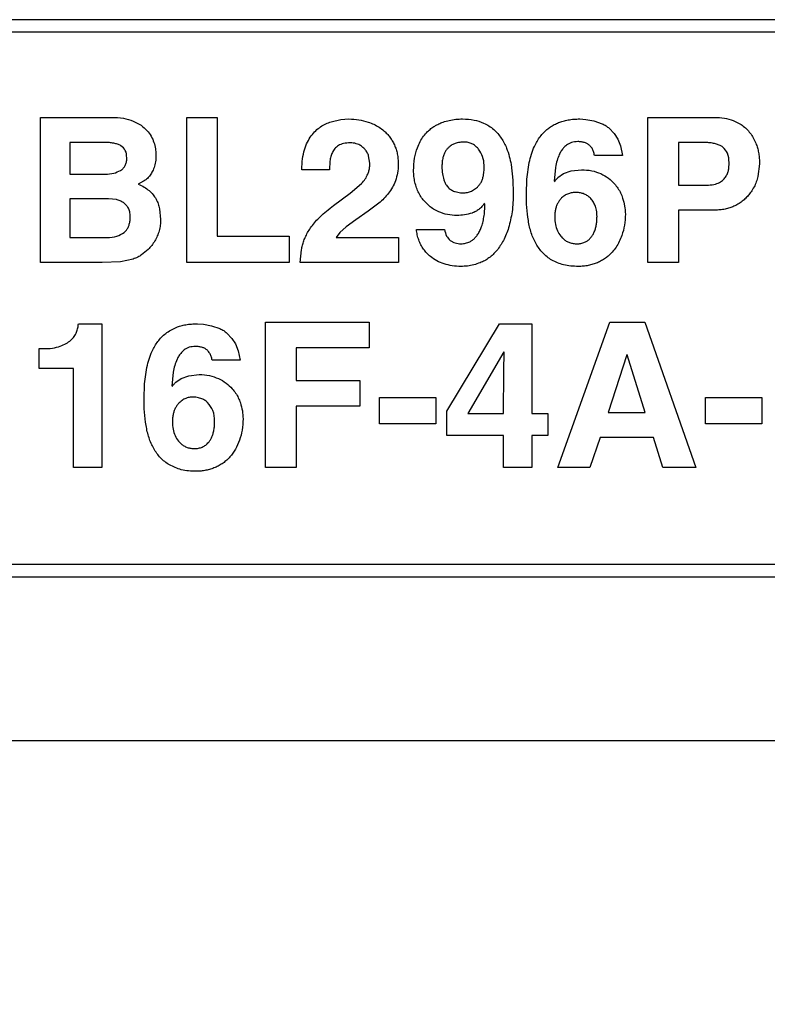
# Model space of a CAD drawing. Extents: x 432 to 686, y 78 to 283.
# Drawn here: x 470 to 479, y 91 to 103 of the extents above; entities that cross this region are included whole.
import ezdxf

# ---------------------------------------------------------------- set-up
doc = ezdxf.new("R2010")
doc.units = 0
doc.header["$LTSCALE"] = 0.1
doc.header["$MEASUREMENT"] = 0
doc.layers.get('0').update_dxf_attribs({"linetype": 'CONTINUOUS'})
doc.layers.get('Defpoints').update_dxf_attribs({"linetype": 'CONTINUOUS', "lineweight": 0})
doc.layers.add('3寸法線', color=5, linetype='CONTINUOUS', lineweight=15)
doc.layers.add('CAD図', color=7, linetype='CONTINUOUS', plot=False)
doc.dimstyles.get("Standard").update_dxf_attribs({"dimtxt": 1.53, "dimasz": 0.98, "dimexe": 0.18, "dimexo": 0.0625, "dimgap": 0.09, "dimtad": 1, "dimtoh": 1, "dimzin": 0, "dimdsep": 46, "dimtxsty": 'STANDARD', "dimblk": 'OPEN30', "dimcen": 0.09, "dimclrd": 5, "dimclre": 5, "dimclrt": 5, "dimadec": 0, "dimazin": 0, "dimtfac": 1, "dimtofl": 0, "dimtmove": 0, "dimatfit": 3, "dimldrblk": 'OPEN30', "dimfxl": 1, "dimtolj": 1, "dimtzin": 0, "dimarcsym": 0})

# ---------------------------------------------------------------- blocks, each defined once
blk = doc.blocks.new('_Open30')
at = {"color": 0, "linetype": 'ByBlock', "lineweight": -2}
for p, q in [((-1, 0.268), (0, 0)), ((0, 0), (-1, -0.268)), ((0, 0), (-1, 0))]:
    blk.add_line(p, q, dxfattribs=at)
blk = doc.blocks.new('*D24')
at = {"layer": '3寸法線', "color": 5, "lineweight": -2}
for p, q in [((460.326, 94.132), (460.326, 77.62)), ((551.326, 94.132), (551.326, 77.62)), ((461.306, 77.8), (550.346, 77.8))]:
    blk.add_line(p, q, dxfattribs=at)
at = {"layer": 'Defpoints', "color": 0}
for p in [(460.326, 94.194), (551.326, 94.194), (551.326, 77.8)]:
    blk.add_point(p, dxfattribs=at)
at = {"layer": '3寸法線', "color": 5, "lineweight": -2, "xscale": 0.9800000000000002, "yscale": 0.9800000000000002, "zscale": 0.9800000000000002, "rotation": 180}
blk.add_blockref('_Open30', (460.326, 77.8), dxfattribs=at)
at = {"layer": '3寸法線', "color": 5, "lineweight": -2, "xscale": 0.9800000000000002, "yscale": 0.9800000000000002, "zscale": 0.9800000000000002}
blk.add_blockref('_Open30', (551.326, 77.8), dxfattribs=at)
at = {"layer": '3寸法線', "color": 5, "insert": (505.826, 78.655), "char_height": 1.53, "attachment_point": 5}
blk.add_mtext('\\A1;91.00', dxfattribs=at)

msp = doc.modelspace()

# ---------------------------------------------------------------- linework, layer by layer
at = {"layer": 'CAD図'}
for p, q in [((483.626, 102.994), (463.326, 102.994)), ((463.476, 102.844), (483.476, 102.844)), ((469.957, 101.802), (470.819, 101.802)), ((469.957, 100.029), (469.957, 101.802)), ((471.74, 101.802), (472.111, 101.802)), ((471.74, 100.029), (471.74, 101.802)), ((472.111, 101.802), (472.111, 100.35)), ((477.368, 101.802), (478.178, 101.802)), ((477.368, 100.029), (477.368, 101.802)), ((473.501, 101.749), (473.622, 101.776)), ((473.622, 101.776), (473.718, 101.783)), ((476.536, 101.783), (476.61, 101.776)), ((476.61, 101.776), (476.709, 101.758)), ((476.709, 101.758), (476.811, 101.723)), ((476.894, 101.669), (476.956, 101.603)), ((476.956, 101.603), (476.999, 101.537)), ((470.313, 101.496), (470.313, 101.108)), ((470.738, 101.496), (470.313, 101.496)), ((476.999, 101.537), (477.031, 101.454)), ((477.031, 101.454), (477.057, 101.338)), ((477.739, 101.496), (477.739, 100.975)), ((478.032, 101.496), (477.739, 101.496)), ((473.975, 101.242), (473.96, 101.331)), ((477.057, 101.338), (476.714, 101.338)), ((473.487, 101.268), (473.481, 101.163)), ((475.699, 101.226), (475.72, 101.034)), ((475.89, 101.048), (475.918, 101.25)), ((476.241, 101.192), (476.222, 101.022)), ((478.353, 101.175), (478.358, 101.251)), ((478.729, 101.234), (478.708, 101.079)), ((470.313, 101.108), (470.748, 101.108)), ((473.481, 101.163), (473.145, 101.163)), ((476.27, 101.067), (476.336, 101.115)), ((476.336, 101.115), (476.429, 101.149)), ((476.429, 101.149), (476.556, 101.163)), ((471.213, 101.022), (471.148, 100.985)), ((473.735, 100.875), (473.873, 100.995)), ((475.72, 101.034), (475.723, 100.881)), ((475.884, 100.864), (475.89, 101.048)), ((477.739, 100.975), (478.082, 100.975)), ((473.533, 100.726), (473.735, 100.875)), ((470.313, 100.809), (470.313, 100.335)), ((470.785, 100.809), (470.313, 100.809)), ((470.882, 100.798), (470.785, 100.809)), ((474.085, 100.755), (473.955, 100.659)), ((471.409, 100.685), (471.422, 100.555)), ((473.955, 100.659), (473.802, 100.55)), ((477.739, 100.669), (477.739, 100.029)), ((478.163, 100.669), (477.739, 100.669)), ((473.802, 100.55), (473.687, 100.466)), ((473.608, 100.397), (473.563, 100.335)), ((473.687, 100.466), (473.608, 100.397)), ((474.543, 100.434), (474.886, 100.434)), ((470.313, 100.335), (470.767, 100.335)), ((472.111, 100.35), (472.992, 100.35)), ((472.992, 100.35), (472.992, 100.029)), ((473.563, 100.335), (474.323, 100.335)), ((474.323, 100.335), (474.323, 100.029)), ((471.269, 100.19), (471.19, 100.123)), ((473.126, 100.029), (473.142, 100.186)), ((470.708, 100.029), (469.957, 100.029)), ((470.934, 100.04), (470.708, 100.029)), ((471.086, 100.072), (470.934, 100.04)), ((472.992, 100.029), (471.74, 100.029)), ((474.323, 100.029), (473.126, 100.029)), ((477.739, 100.029), (477.368, 100.029)), ((470.419, 99.282), (470.703, 99.282)), ((470.703, 99.282), (470.703, 97.529)), ((471.871, 99.282), (471.945, 99.276)), ((471.945, 99.276), (472.044, 99.258)), ((472.703, 97.529), (472.703, 99.302)), ((472.703, 99.302), (473.965, 99.302)), ((473.965, 99.302), (473.965, 98.989)), ((474.914, 98.216), (475.558, 99.282)), ((475.558, 99.282), (475.951, 99.282)), ((475.951, 99.282), (475.951, 98.186)), ((476.269, 97.529), (476.901, 99.302)), ((476.901, 99.302), (477.329, 99.302)), ((477.329, 99.302), (477.953, 97.529)), ((472.044, 99.258), (472.146, 99.223)), ((472.229, 99.169), (472.291, 99.103)), ((472.291, 99.103), (472.334, 99.037)), ((472.334, 99.037), (472.366, 98.954)), ((469.94, 98.979), (469.989, 98.979)), ((469.94, 98.737), (469.94, 98.979)), ((472.366, 98.954), (472.392, 98.838)), ((473.965, 98.989), (473.074, 98.989)), ((473.074, 98.989), (473.074, 98.589)), ((475.609, 98.941), (475.168, 98.186)), ((475.609, 98.702), (475.612, 98.939)), ((472.392, 98.838), (472.049, 98.838)), ((477.109, 98.902), (476.882, 98.201)), ((477.114, 98.902), (477.109, 98.902)), ((477.334, 98.201), (477.114, 98.902)), ((470.357, 98.737), (469.94, 98.737)), ((470.357, 97.529), (470.357, 98.737)), ((471.225, 98.548), (471.254, 98.75)), ((471.576, 98.692), (471.558, 98.522)), ((475.605, 98.186), (475.609, 98.702)), ((471.606, 98.568), (471.671, 98.614)), ((471.671, 98.614), (471.764, 98.649)), ((471.764, 98.649), (471.891, 98.663)), ((473.074, 98.589), (473.854, 98.589)), ((473.854, 98.589), (473.854, 98.275)), ((471.219, 98.364), (471.225, 98.548)), ((474.091, 98.381), (474.78, 98.381)), ((474.091, 98.06), (474.091, 98.381)), ((474.78, 98.381), (474.78, 98.06)), ((478.069, 98.06), (478.069, 98.381)), ((478.069, 98.381), (478.758, 98.381)), ((478.758, 98.381), (478.758, 98.06)), ((473.854, 98.275), (473.074, 98.275)), ((473.074, 98.275), (473.074, 97.529)), ((474.914, 97.917), (474.914, 98.216)), ((476.882, 98.201), (477.334, 98.201)), ((475.168, 98.186), (475.605, 98.186)), ((475.951, 98.186), (476.146, 98.186)), ((476.146, 98.186), (476.146, 97.917)), ((474.78, 98.06), (474.091, 98.06)), ((478.758, 98.06), (478.069, 98.06)), ((475.605, 97.917), (474.914, 97.917)), ((475.605, 97.529), (475.605, 97.917)), ((475.951, 97.917), (475.951, 97.529)), ((476.146, 97.917), (475.951, 97.917)), ((476.783, 97.895), (476.659, 97.529)), ((477.437, 97.895), (476.783, 97.895)), ((477.551, 97.529), (477.437, 97.895)), ((470.703, 97.529), (470.357, 97.529)), ((473.074, 97.529), (472.703, 97.529)), ((475.951, 97.529), (475.605, 97.529)), ((476.659, 97.529), (476.269, 97.529)), ((477.953, 97.529), (477.551, 97.529)), ((483.476, 96.344), (463.476, 96.344)), ((463.326, 96.194), (483.626, 96.194)), ((459.476, 94.194), (551.326, 94.194))]:
    msp.add_line(p, q, dxfattribs=at)
for points, knots in [([(470.819, 101.802), (470.869, 101.801), (470.961, 101.799), (471.048, 101.77), (471.088, 101.757)], [0, 0, 0, 0, 0.543612, 1, 1, 1, 1]), ([(478.178, 101.802), (478.219, 101.801), (478.298, 101.798), (478.373, 101.774), (478.409, 101.763)], [0, 0, 0, 0, 0.5199833, 1, 1, 1, 1]), ([(471.088, 101.757), (471.121, 101.741), (471.183, 101.712), (471.232, 101.665), (471.255, 101.643)], [0, 0, 0, 0, 0.530713, 1, 1, 1, 1]), ([(473.26, 101.578), (473.277, 101.599), (473.31, 101.641), (473.353, 101.672), (473.374, 101.687)], [0, 0, 0, 0, 0.516145, 1, 1, 1, 1]), ([(473.374, 101.687), (473.395, 101.7), (473.435, 101.725), (473.479, 101.741), (473.501, 101.749)], [0, 0, 0, 0, 0.515217, 1, 1, 1, 1]), ([(473.718, 101.783), (473.759, 101.781), (473.839, 101.778), (473.916, 101.756), (473.954, 101.745)], [0, 0, 0, 0, 0.510027, 1, 1, 1, 1]), ([(473.954, 101.745), (473.978, 101.737), (474.024, 101.719), (474.089, 101.683), (474.127, 101.653), (474.145, 101.638)], [0, 0, 0, 0, 0.343146, 0.674662, 1, 1, 1, 1]), ([(474.679, 101.628), (474.692, 101.641), (474.719, 101.665), (474.765, 101.697), (474.815, 101.724), (474.85, 101.737), (474.868, 101.744)], [0, 0, 0, 0, 0.246242, 0.49293, 0.743185, 1, 1, 1, 1]), ([(474.868, 101.744), (474.893, 101.752), (474.943, 101.767), (475.024, 101.78), (475.078, 101.782), (475.106, 101.783)], [0, 0, 0, 0, 0.323698, 0.655665, 1, 1, 1, 1]), ([(475.106, 101.783), (475.153, 101.781), (475.242, 101.778), (475.325, 101.747), (475.363, 101.733)], [0, 0, 0, 0, 0.535961, 1, 1, 1, 1]), ([(475.363, 101.733), (475.385, 101.722), (475.428, 101.699), (475.487, 101.655), (475.52, 101.621), (475.536, 101.603)], [0, 0, 0, 0, 0.343967, 0.675172, 1, 1, 1, 1]), ([(476.098, 101.618), (476.11, 101.63), (476.135, 101.655), (476.178, 101.686), (476.225, 101.715), (476.259, 101.73), (476.277, 101.738)], [0, 0, 0, 0, 0.240889, 0.48612, 0.738343, 1, 1, 1, 1]), ([(476.277, 101.738), (476.295, 101.745), (476.334, 101.759), (476.396, 101.772), (476.464, 101.781), (476.511, 101.782), (476.536, 101.783)], [0, 0, 0, 0, 0.22438, 0.464178, 0.722015, 1, 1, 1, 1]), ([(476.811, 101.723), (476.827, 101.716), (476.857, 101.701), (476.882, 101.679), (476.894, 101.669)], [0, 0, 0, 0, 0.5235428, 1, 1, 1, 1]), ([(478.409, 101.763), (478.431, 101.753), (478.474, 101.735), (478.532, 101.696), (478.565, 101.665), (478.582, 101.649)], [0, 0, 0, 0, 0.342181, 0.673107, 1, 1, 1, 1]), ([(471.255, 101.643), (471.273, 101.62), (471.31, 101.576), (471.33, 101.522), (471.34, 101.496)], [0, 0, 0, 0, 0.510365, 1, 1, 1, 1]), ([(473.177, 101.407), (473.188, 101.439), (473.209, 101.499), (473.244, 101.552), (473.26, 101.578)], [0, 0, 0, 0, 0.5242082, 1, 1, 1, 1]), ([(474.145, 101.638), (474.159, 101.626), (474.185, 101.602), (474.219, 101.56), (474.249, 101.515), (474.266, 101.482), (474.274, 101.465)], [0, 0, 0, 0, 0.246913, 0.493966, 0.744062, 1, 1, 1, 1]), ([(474.554, 101.432), (474.565, 101.457), (474.586, 101.506), (474.628, 101.572), (474.662, 101.61), (474.679, 101.628)], [0, 0, 0, 0, 0.3491206, 0.6802221, 1, 1, 1, 1]), ([(475.536, 101.603), (475.55, 101.585), (475.58, 101.549), (475.616, 101.489), (475.634, 101.446), (475.643, 101.424)], [0, 0, 0, 0, 0.333542, 0.665436, 1, 1, 1, 1]), ([(475.983, 101.448), (475.993, 101.468), (476.013, 101.51), (476.051, 101.567), (476.082, 101.601), (476.098, 101.618)], [0, 0, 0, 0, 0.332661, 0.664454, 1, 1, 1, 1]), ([(478.582, 101.649), (478.597, 101.632), (478.627, 101.597), (478.663, 101.537), (478.681, 101.493), (478.69, 101.47)], [0, 0, 0, 0, 0.323688, 0.654957, 1, 1, 1, 1]), ([(470.937, 101.456), (470.923, 101.463), (470.896, 101.476), (470.848, 101.487), (470.795, 101.495), (470.758, 101.496), (470.738, 101.496)], [0, 0, 0, 0, 0.213703, 0.449029, 0.710116, 1, 1, 1, 1]), ([(471.009, 101.306), (471.007, 101.339), (471.004, 101.4), (470.958, 101.439), (470.937, 101.456)], [0, 0, 0, 0, 0.543147, 1, 1, 1, 1]), ([(471.34, 101.496), (471.347, 101.471), (471.361, 101.422), (471.364, 101.372), (471.365, 101.348)], [0, 0, 0, 0, 0.523075, 1, 1, 1, 1]), ([(473.591, 101.458), (473.576, 101.446), (473.545, 101.423), (473.526, 101.391), (473.517, 101.375)], [0, 0, 0, 0, 0.5147, 1, 1, 1, 1]), ([(473.733, 101.491), (473.706, 101.49), (473.656, 101.489), (473.611, 101.467), (473.591, 101.458)], [0, 0, 0, 0, 0.551915, 1, 1, 1, 1]), ([(473.841, 101.469), (473.83, 101.473), (473.808, 101.482), (473.772, 101.49), (473.746, 101.491), (473.733, 101.491)], [0, 0, 0, 0, 0.312783, 0.643682, 1, 1, 1, 1]), ([(473.916, 101.411), (473.905, 101.422), (473.883, 101.446), (473.855, 101.461), (473.841, 101.469)], [0, 0, 0, 0, 0.491394, 1, 1, 1, 1]), ([(474.274, 101.465), (474.281, 101.447), (474.296, 101.412), (474.31, 101.354), (474.319, 101.293), (474.32, 101.251), (474.321, 101.229)], [0, 0, 0, 0, 0.235478, 0.478693, 0.732652, 1, 1, 1, 1]), ([(474.946, 101.444), (474.937, 101.436), (474.919, 101.42), (474.897, 101.389), (474.886, 101.366), (474.88, 101.354)], [0, 0, 0, 0, 0.3113615, 0.6420959, 1, 1, 1, 1]), ([(475.027, 101.487), (475.013, 101.482), (474.983, 101.472), (474.959, 101.454), (474.946, 101.444)], [0, 0, 0, 0, 0.4816646, 1, 1, 1, 1]), ([(475.302, 101.412), (475.292, 101.425), (475.27, 101.449), (475.231, 101.476), (475.186, 101.494), (475.137, 101.502), (475.083, 101.5), (475.046, 101.492), (475.027, 101.487)], [0, 0, 0, 0, 0.162853, 0.3174, 0.471218, 0.631987, 0.80647, 1, 1, 1, 1]), ([(475.918, 101.25), (475.927, 101.284), (475.943, 101.352), (475.97, 101.416), (475.983, 101.448)], [0, 0, 0, 0, 0.501801, 1, 1, 1, 1]), ([(476.373, 101.463), (476.361, 101.452), (476.338, 101.431), (476.309, 101.393), (476.294, 101.364), (476.286, 101.349)], [0, 0, 0, 0, 0.323051, 0.653709, 1, 1, 1, 1]), ([(476.511, 101.506), (476.485, 101.504), (476.435, 101.501), (476.393, 101.475), (476.373, 101.463)], [0, 0, 0, 0, 0.525174, 1, 1, 1, 1]), ([(476.657, 101.459), (476.648, 101.466), (476.629, 101.481), (476.594, 101.495), (476.555, 101.504), (476.526, 101.505), (476.511, 101.506)], [0, 0, 0, 0, 0.221514, 0.455825, 0.712806, 1, 1, 1, 1]), ([(476.714, 101.338), (476.711, 101.354), (476.706, 101.384), (476.687, 101.426), (476.667, 101.448), (476.657, 101.459)], [0, 0, 0, 0, 0.346441, 0.673465, 1, 1, 1, 1]), ([(478.282, 101.439), (478.27, 101.446), (478.246, 101.462), (478.203, 101.477), (478.153, 101.488), (478.095, 101.495), (478.054, 101.496), (478.032, 101.496)], [0, 0, 0, 0, 0.154748, 0.32863, 0.525734, 0.748877, 1, 1, 1, 1]), ([(478.358, 101.251), (478.356, 101.291), (478.353, 101.363), (478.304, 101.415), (478.282, 101.439)], [0, 0, 0, 0, 0.5457747, 1, 1, 1, 1]), ([(478.69, 101.47), (478.696, 101.452), (478.708, 101.416), (478.72, 101.358), (478.727, 101.297), (478.728, 101.256), (478.729, 101.234)], [0, 0, 0, 0, 0.2356713, 0.4795945, 0.7337785, 1, 1, 1, 1]), ([(471.365, 101.348), (471.364, 101.318), (471.363, 101.264), (471.348, 101.212), (471.342, 101.189)], [0, 0, 0, 0, 0.544647, 1, 1, 1, 1]), ([(473.145, 101.163), (473.146, 101.207), (473.148, 101.29), (473.168, 101.37), (473.177, 101.407)], [0, 0, 0, 0, 0.537226, 1, 1, 1, 1]), ([(473.517, 101.375), (473.51, 101.358), (473.496, 101.323), (473.49, 101.286), (473.487, 101.268)], [0, 0, 0, 0, 0.494029, 1, 1, 1, 1]), ([(473.96, 101.331), (473.955, 101.345), (473.944, 101.374), (473.925, 101.398), (473.916, 101.411)], [0, 0, 0, 0, 0.49869, 1, 1, 1, 1]), ([(474.508, 101.153), (474.51, 101.203), (474.513, 101.298), (474.541, 101.389), (474.554, 101.432)], [0, 0, 0, 0, 0.52899, 1, 1, 1, 1]), ([(474.88, 101.354), (474.875, 101.34), (474.864, 101.309), (474.856, 101.258), (474.855, 101.222), (474.854, 101.202)], [0, 0, 0, 0, 0.293041, 0.624353, 1, 1, 1, 1]), ([(475.286, 100.95), (475.296, 100.96), (475.315, 100.98), (475.337, 101.017), (475.353, 101.057), (475.368, 101.125), (475.374, 101.215), (475.356, 101.324), (475.32, 101.383), (475.302, 101.412)], [0, 0, 0, 0, 0.082724, 0.166601, 0.2541, 0.347408, 0.584145, 0.796228, 1, 1, 1, 1]), ([(475.643, 101.424), (475.655, 101.392), (475.678, 101.327), (475.692, 101.259), (475.699, 101.226)], [0, 0, 0, 0, 0.505089, 1, 1, 1, 1]), ([(476.286, 101.349), (476.277, 101.325), (476.256, 101.274), (476.246, 101.22), (476.241, 101.192)], [0, 0, 0, 0, 0.484356, 1, 1, 1, 1]), ([(470.934, 101.154), (470.946, 101.162), (470.968, 101.179), (470.992, 101.215), (471.007, 101.258), (471.009, 101.289), (471.009, 101.306)], [0, 0, 0, 0, 0.238847, 0.473018, 0.721398, 1, 1, 1, 1]), ([(473.95, 101.11), (473.955, 101.123), (473.965, 101.15), (473.973, 101.195), (473.975, 101.226), (473.975, 101.242)], [0, 0, 0, 0, 0.316459, 0.647878, 1, 1, 1, 1]), ([(474.321, 101.229), (474.32, 101.193), (474.317, 101.125), (474.297, 101.06), (474.287, 101.029)], [0, 0, 0, 0, 0.524856, 1, 1, 1, 1]), ([(474.854, 101.202), (474.855, 101.172), (474.856, 101.117), (474.87, 101.064), (474.877, 101.04)], [0, 0, 0, 0, 0.546321, 1, 1, 1, 1]), ([(470.748, 101.108), (470.782, 101.11), (470.848, 101.113), (470.906, 101.141), (470.934, 101.154)], [0, 0, 0, 0, 0.530824, 1, 1, 1, 1]), ([(471.285, 101.085), (471.274, 101.072), (471.253, 101.048), (471.226, 101.03), (471.213, 101.022)], [0, 0, 0, 0, 0.519735, 1, 1, 1, 1]), ([(471.342, 101.189), (471.334, 101.169), (471.319, 101.132), (471.296, 101.1), (471.285, 101.085)], [0, 0, 0, 0, 0.531334, 1, 1, 1, 1]), ([(473.873, 100.995), (473.889, 101.013), (473.92, 101.048), (473.941, 101.09), (473.95, 101.11)], [0, 0, 0, 0, 0.526944, 1, 1, 1, 1]), ([(474.544, 100.943), (474.537, 100.965), (474.523, 101.01), (474.511, 101.081), (474.509, 101.129), (474.508, 101.153)], [0, 0, 0, 0, 0.32852, 0.660386, 1, 1, 1, 1]), ([(476.556, 101.163), (476.598, 101.161), (476.68, 101.158), (476.756, 101.128), (476.793, 101.115)], [0, 0, 0, 0, 0.524446, 1, 1, 1, 1]), ([(476.793, 101.115), (476.825, 101.098), (476.887, 101.064), (476.937, 101.014), (476.961, 100.99)], [0, 0, 0, 0, 0.513252, 1, 1, 1, 1]), ([(478.241, 101.007), (478.258, 101.018), (478.29, 101.038), (478.312, 101.069), (478.322, 101.084)], [0, 0, 0, 0, 0.5288561, 1, 1, 1, 1]), ([(478.322, 101.084), (478.33, 101.098), (478.345, 101.127), (478.351, 101.159), (478.353, 101.175)], [0, 0, 0, 0, 0.5094251, 1, 1, 1, 1]), ([(478.708, 101.079), (478.702, 101.057), (478.691, 101.014), (478.663, 100.951), (478.638, 100.911), (478.625, 100.891)], [0, 0, 0, 0, 0.32019, 0.651784, 1, 1, 1, 1]), ([(471.148, 100.985), (471.173, 100.975), (471.221, 100.955), (471.263, 100.923), (471.282, 100.908)], [0, 0, 0, 0, 0.524811, 1, 1, 1, 1]), ([(474.287, 101.029), (474.276, 101.002), (474.253, 100.947), (474.219, 100.899), (474.202, 100.875)], [0, 0, 0, 0, 0.507532, 1, 1, 1, 1]), ([(474.877, 101.04), (474.884, 101.021), (474.898, 100.985), (474.923, 100.956), (474.934, 100.943)], [0, 0, 0, 0, 0.537456, 1, 1, 1, 1]), ([(476.227, 101.017), (476.229, 101.019), (476.232, 101.023), (476.238, 101.032), (476.246, 101.041), (476.257, 101.054), (476.265, 101.062), (476.27, 101.067)], [0, 0, 0, 0, 0.114815, 0.232446, 0.476355, 0.680005, 1, 1, 1, 1]), ([(476.961, 100.99), (476.975, 100.972), (477.002, 100.938), (477.036, 100.879), (477.052, 100.838), (477.059, 100.817)], [0, 0, 0, 0, 0.334342, 0.665792, 1, 1, 1, 1]), ([(478.082, 100.975), (478.113, 100.976), (478.168, 100.977), (478.219, 100.998), (478.241, 101.007)], [0, 0, 0, 0, 0.5595814, 1, 1, 1, 1]), ([(471.282, 100.908), (471.299, 100.892), (471.331, 100.861), (471.355, 100.823), (471.366, 100.805)], [0, 0, 0, 0, 0.51274, 1, 1, 1, 1]), ([(474.202, 100.875), (474.184, 100.853), (474.149, 100.81), (474.106, 100.773), (474.085, 100.755)], [0, 0, 0, 0, 0.5039187, 1, 1, 1, 1]), ([(474.648, 100.769), (474.634, 100.786), (474.605, 100.821), (474.57, 100.879), (474.553, 100.921), (474.544, 100.943)], [0, 0, 0, 0, 0.329147, 0.660657, 1, 1, 1, 1]), ([(474.934, 100.943), (474.947, 100.932), (474.972, 100.911), (475.002, 100.9), (475.017, 100.895)], [0, 0, 0, 0, 0.502991, 1, 1, 1, 1]), ([(475.017, 100.895), (475.038, 100.89), (475.077, 100.88), (475.136, 100.879), (475.191, 100.891), (475.243, 100.914), (475.272, 100.938), (475.286, 100.95)], [0, 0, 0, 0, 0.218904, 0.419618, 0.610354, 0.800622, 1, 1, 1, 1]), ([(475.723, 100.881), (475.722, 100.803), (475.719, 100.658), (475.684, 100.518), (475.668, 100.454)], [0, 0, 0, 0, 0.541691, 1, 1, 1, 1]), ([(475.909, 100.542), (475.902, 100.595), (475.887, 100.702), (475.885, 100.81), (475.884, 100.864)], [0, 0, 0, 0, 0.496755, 1, 1, 1, 1]), ([(476.398, 100.87), (476.382, 100.864), (476.351, 100.851), (476.326, 100.829), (476.314, 100.818)], [0, 0, 0, 0, 0.496581, 1, 1, 1, 1]), ([(476.578, 100.871), (476.563, 100.875), (476.534, 100.884), (476.488, 100.887), (476.442, 100.883), (476.413, 100.874), (476.398, 100.87)], [0, 0, 0, 0, 0.2511, 0.496997, 0.744425, 1, 1, 1, 1]), ([(476.721, 100.732), (476.713, 100.748), (476.697, 100.78), (476.663, 100.821), (476.624, 100.852), (476.593, 100.865), (476.578, 100.871)], [0, 0, 0, 0, 0.271347, 0.5213884, 0.7603799, 1, 1, 1, 1]), ([(478.625, 100.891), (478.614, 100.876), (478.592, 100.846), (478.551, 100.805), (478.504, 100.767), (478.47, 100.745), (478.452, 100.734)], [0, 0, 0, 0, 0.236808, 0.480326, 0.733772, 1, 1, 1, 1]), ([(470.967, 100.761), (470.954, 100.769), (470.928, 100.786), (470.897, 100.794), (470.882, 100.798)], [0, 0, 0, 0, 0.490461, 1, 1, 1, 1]), ([(471.028, 100.695), (471.019, 100.708), (471.003, 100.733), (470.979, 100.752), (470.967, 100.761)], [0, 0, 0, 0, 0.503253, 1, 1, 1, 1]), ([(471.366, 100.805), (471.376, 100.786), (471.395, 100.747), (471.404, 100.706), (471.409, 100.685)], [0, 0, 0, 0, 0.498945, 1, 1, 1, 1]), ([(473.311, 100.529), (473.33, 100.551), (473.372, 100.596), (473.447, 100.661), (473.503, 100.703), (473.533, 100.726)], [0, 0, 0, 0, 0.292928, 0.625617, 1, 1, 1, 1]), ([(474.815, 100.649), (474.794, 100.659), (474.752, 100.68), (474.696, 100.72), (474.664, 100.753), (474.648, 100.769)], [0, 0, 0, 0, 0.3418652, 0.6730917, 1, 1, 1, 1]), ([(475.373, 100.753), (475.372, 100.751), (475.369, 100.747), (475.364, 100.74), (475.355, 100.728), (475.336, 100.706), (475.306, 100.678), (475.272, 100.656), (475.248, 100.644), (475.233, 100.638), (475.225, 100.636), (475.221, 100.634)], [0, 0, 0, 0, 0.033827, 0.067358, 0.133577, 0.262957, 0.512272, 0.755312, 0.87699, 0.925987, 1, 1, 1, 1]), ([(475.352, 100.516), (475.357, 100.538), (475.368, 100.586), (475.376, 100.664), (475.377, 100.719), (475.378, 100.748)], [0, 0, 0, 0, 0.2944729, 0.6269548, 1, 1, 1, 1]), ([(476.253, 100.724), (476.248, 100.711), (476.239, 100.682), (476.231, 100.635), (476.228, 100.572), (476.235, 100.498), (476.258, 100.417), (476.289, 100.372), (476.304, 100.35)], [0, 0, 0, 0, 0.1107731, 0.2308869, 0.3622295, 0.5898134, 0.7986853, 1, 1, 1, 1]), ([(476.314, 100.818), (476.306, 100.81), (476.289, 100.792), (476.269, 100.76), (476.259, 100.737), (476.253, 100.724)], [0, 0, 0, 0, 0.3116443, 0.642916, 1, 1, 1, 1]), ([(476.746, 100.592), (476.745, 100.618), (476.744, 100.666), (476.728, 100.711), (476.721, 100.732)], [0, 0, 0, 0, 0.539868, 1, 1, 1, 1]), ([(477.059, 100.817), (477.069, 100.785), (477.087, 100.721), (477.09, 100.655), (477.092, 100.622)], [0, 0, 0, 0, 0.5037086, 1, 1, 1, 1]), ([(478.452, 100.734), (478.437, 100.726), (478.405, 100.709), (478.351, 100.691), (478.293, 100.678), (478.23, 100.67), (478.186, 100.669), (478.163, 100.669)], [0, 0, 0, 0, 0.176213, 0.361914, 0.559729, 0.771835, 1, 1, 1, 1]), ([(470.977, 100.397), (470.986, 100.406), (471.005, 100.424), (471.026, 100.459), (471.041, 100.499), (471.05, 100.545), (471.051, 100.578), (471.051, 100.595)], [0, 0, 0, 0, 0.1764326, 0.3578177, 0.5516591, 0.7641448, 1, 1, 1, 1]), ([(471.051, 100.595), (471.05, 100.613), (471.049, 100.648), (471.035, 100.68), (471.028, 100.695)], [0, 0, 0, 0, 0.530176, 1, 1, 1, 1]), ([(475.039, 100.604), (474.999, 100.606), (474.922, 100.609), (474.85, 100.636), (474.815, 100.649)], [0, 0, 0, 0, 0.519466, 1, 1, 1, 1]), ([(475.221, 100.634), (475.19, 100.626), (475.131, 100.609), (475.069, 100.606), (475.039, 100.604)], [0, 0, 0, 0, 0.512569, 1, 1, 1, 1]), ([(476.726, 100.44), (476.73, 100.455), (476.738, 100.487), (476.745, 100.538), (476.745, 100.573), (476.746, 100.592)], [0, 0, 0, 0, 0.301612, 0.633859, 1, 1, 1, 1]), ([(477.092, 100.622), (477.09, 100.576), (477.087, 100.487), (477.062, 100.401), (477.05, 100.36)], [0, 0, 0, 0, 0.516781, 1, 1, 1, 1]), ([(471.422, 100.555), (471.421, 100.532), (471.419, 100.486), (471.405, 100.418), (471.389, 100.375), (471.381, 100.354)], [0, 0, 0, 0, 0.337355, 0.66867, 1, 1, 1, 1]), ([(473.192, 100.351), (473.202, 100.371), (473.223, 100.411), (473.263, 100.471), (473.294, 100.509), (473.311, 100.529)], [0, 0, 0, 0, 0.304292, 0.636754, 1, 1, 1, 1]), ([(475.285, 100.365), (475.294, 100.379), (475.313, 100.408), (475.335, 100.459), (475.346, 100.496), (475.352, 100.516)], [0, 0, 0, 0, 0.29795, 0.629817, 1, 1, 1, 1]), ([(476.003, 100.259), (475.992, 100.28), (475.969, 100.323), (475.943, 100.392), (475.922, 100.465), (475.913, 100.516), (475.909, 100.542)], [0, 0, 0, 0, 0.23908, 0.484094, 0.737109, 1, 1, 1, 1]), ([(470.767, 100.335), (470.809, 100.337), (470.884, 100.34), (470.948, 100.379), (470.977, 100.397)], [0, 0, 0, 0, 0.546396, 1, 1, 1, 1]), ([(471.381, 100.354), (471.371, 100.333), (471.352, 100.293), (471.314, 100.238), (471.284, 100.206), (471.269, 100.19)], [0, 0, 0, 0, 0.338211, 0.6695773, 1, 1, 1, 1]), ([(473.142, 100.186), (473.145, 100.204), (473.151, 100.241), (473.169, 100.297), (473.184, 100.333), (473.192, 100.351)], [0, 0, 0, 0, 0.318482, 0.650763, 1, 1, 1, 1]), ([(474.597, 100.247), (474.588, 100.266), (474.57, 100.305), (474.552, 100.368), (474.546, 100.412), (474.543, 100.434)], [0, 0, 0, 0, 0.324291, 0.655731, 1, 1, 1, 1]), ([(474.886, 100.432), (474.892, 100.404), (474.903, 100.353), (474.939, 100.317), (474.955, 100.3)], [0, 0, 0, 0, 0.541247, 1, 1, 1, 1]), ([(475.194, 100.284), (475.205, 100.29), (475.228, 100.303), (475.258, 100.331), (475.276, 100.353), (475.285, 100.365)], [0, 0, 0, 0, 0.309727, 0.640152, 1, 1, 1, 1]), ([(475.668, 100.454), (475.649, 100.401), (475.614, 100.301), (475.552, 100.216), (475.524, 100.176)], [0, 0, 0, 0, 0.535599, 1, 1, 1, 1]), ([(476.595, 100.277), (476.607, 100.283), (476.631, 100.295), (476.661, 100.322), (476.688, 100.355), (476.71, 100.395), (476.721, 100.425), (476.726, 100.44)], [0, 0, 0, 0, 0.182425, 0.366843, 0.560567, 0.769936, 1, 1, 1, 1]), ([(477.05, 100.36), (477.04, 100.335), (477.02, 100.285), (476.981, 100.217), (476.948, 100.177), (476.932, 100.157)], [0, 0, 0, 0, 0.346423, 0.677875, 1, 1, 1, 1]), ([(474.713, 100.103), (474.698, 100.117), (474.668, 100.144), (474.629, 100.193), (474.608, 100.228), (474.597, 100.247)], [0, 0, 0, 0, 0.3306452, 0.6620837, 1, 1, 1, 1]), ([(474.955, 100.3), (474.965, 100.293), (474.984, 100.281), (475.016, 100.268), (475.051, 100.26), (475.076, 100.259), (475.089, 100.259)], [0, 0, 0, 0, 0.238409, 0.48014, 0.731994, 1, 1, 1, 1]), ([(475.089, 100.259), (475.107, 100.26), (475.143, 100.262), (475.177, 100.276), (475.194, 100.284)], [0, 0, 0, 0, 0.495506, 1, 1, 1, 1]), ([(476.195, 100.059), (476.175, 100.072), (476.136, 100.098), (476.084, 100.146), (476.039, 100.199), (476.015, 100.239), (476.003, 100.259)], [0, 0, 0, 0, 0.254721, 0.503633, 0.750706, 1, 1, 1, 1]), ([(476.304, 100.35), (476.314, 100.339), (476.334, 100.317), (476.371, 100.291), (476.412, 100.272), (476.457, 100.261), (476.503, 100.257), (476.551, 100.261), (476.58, 100.272), (476.595, 100.277)], [0, 0, 0, 0, 0.142588, 0.280009, 0.416996, 0.558324, 0.708355, 0.851549, 1, 1, 1, 1]), ([(471.19, 100.123), (471.174, 100.113), (471.141, 100.093), (471.105, 100.079), (471.086, 100.072)], [0, 0, 0, 0, 0.469869, 1, 1, 1, 1]), ([(475.524, 100.176), (475.508, 100.159), (475.479, 100.127), (475.429, 100.086), (475.376, 100.051), (475.339, 100.035), (475.32, 100.027)], [0, 0, 0, 0, 0.262847, 0.514628, 0.75901, 1, 1, 1, 1]), ([(476.932, 100.157), (476.919, 100.144), (476.894, 100.117), (476.85, 100.083), (476.802, 100.052), (476.768, 100.036), (476.751, 100.028)], [0, 0, 0, 0, 0.2481109, 0.4955277, 0.7452002, 1, 1, 1, 1]), ([(474.88, 100.013), (474.85, 100.024), (474.79, 100.047), (474.739, 100.085), (474.713, 100.103)], [0, 0, 0, 0, 0.508544, 1, 1, 1, 1]), ([(475.086, 99.982), (475.05, 99.983), (474.98, 99.986), (474.913, 100.004), (474.88, 100.013)], [0, 0, 0, 0, 0.514511, 1, 1, 1, 1]), ([(475.32, 100.027), (475.294, 100.018), (475.244, 100), (475.165, 99.985), (475.113, 99.983), (475.086, 99.982)], [0, 0, 0, 0, 0.338664, 0.670333, 1, 1, 1, 1]), ([(476.519, 99.982), (476.457, 99.984), (476.344, 99.988), (476.242, 100.037), (476.195, 100.059)], [0, 0, 0, 0, 0.541473, 1, 1, 1, 1]), ([(476.751, 100.028), (476.733, 100.021), (476.697, 100.007), (476.639, 99.993), (476.58, 99.984), (476.539, 99.983), (476.519, 99.982)], [0, 0, 0, 0, 0.2431824, 0.4891852, 0.7406368, 1, 1, 1, 1]), ([(470.396, 99.18), (470.402, 99.197), (470.414, 99.23), (470.417, 99.266), (470.419, 99.282)], [0, 0, 0, 0, 0.5208718, 1, 1, 1, 1]), ([(471.612, 99.238), (471.63, 99.245), (471.669, 99.259), (471.731, 99.272), (471.799, 99.281), (471.847, 99.282), (471.871, 99.282)], [0, 0, 0, 0, 0.224031, 0.463706, 0.721658, 1, 1, 1, 1]), ([(470.327, 99.082), (470.341, 99.097), (470.37, 99.126), (470.387, 99.162), (470.396, 99.18)], [0, 0, 0, 0, 0.517845, 1, 1, 1, 1]), ([(471.433, 99.118), (471.45, 99.134), (471.484, 99.167), (471.545, 99.207), (471.589, 99.228), (471.612, 99.238)], [0, 0, 0, 0, 0.3237691, 0.655099, 1, 1, 1, 1]), ([(472.146, 99.223), (472.162, 99.216), (472.192, 99.201), (472.217, 99.179), (472.229, 99.169)], [0, 0, 0, 0, 0.522411, 1, 1, 1, 1]), ([(470.197, 99.008), (470.222, 99.018), (470.269, 99.037), (470.308, 99.068), (470.327, 99.082)], [0, 0, 0, 0, 0.53464, 1, 1, 1, 1]), ([(471.318, 98.948), (471.328, 98.969), (471.348, 99.01), (471.387, 99.067), (471.417, 99.101), (471.433, 99.118)], [0, 0, 0, 0, 0.333057, 0.664874, 1, 1, 1, 1]), ([(469.989, 98.979), (470.028, 98.979), (470.098, 98.981), (470.166, 99), (470.197, 99.008)], [0, 0, 0, 0, 0.545858, 1, 1, 1, 1]), ([(471.254, 98.75), (471.262, 98.784), (471.279, 98.852), (471.305, 98.916), (471.318, 98.948)], [0, 0, 0, 0, 0.50242, 1, 1, 1, 1]), ([(471.708, 98.963), (471.697, 98.952), (471.673, 98.931), (471.644, 98.893), (471.629, 98.864), (471.622, 98.849)], [0, 0, 0, 0, 0.323315, 0.653962, 1, 1, 1, 1]), ([(471.847, 99.006), (471.82, 99.004), (471.771, 99.002), (471.728, 98.975), (471.708, 98.963)], [0, 0, 0, 0, 0.525174, 1, 1, 1, 1]), ([(471.992, 98.959), (471.983, 98.966), (471.965, 98.981), (471.93, 98.995), (471.89, 99.004), (471.862, 99.005), (471.847, 99.006)], [0, 0, 0, 0, 0.2211786, 0.4552882, 0.7123511, 1, 1, 1, 1]), ([(472.049, 98.838), (472.046, 98.854), (472.041, 98.884), (472.022, 98.926), (472.002, 98.948), (471.992, 98.959)], [0, 0, 0, 0, 0.347412, 0.674461, 1, 1, 1, 1]), ([(471.622, 98.849), (471.612, 98.824), (471.591, 98.774), (471.581, 98.72), (471.576, 98.692)], [0, 0, 0, 0, 0.4860414, 1, 1, 1, 1]), ([(471.563, 98.517), (471.564, 98.519), (471.567, 98.523), (471.573, 98.532), (471.581, 98.541), (471.593, 98.554), (471.601, 98.562), (471.606, 98.568)], [0, 0, 0, 0, 0.114147, 0.231342, 0.47496, 0.67886, 1, 1, 1, 1]), ([(471.891, 98.663), (471.934, 98.661), (472.016, 98.658), (472.092, 98.628), (472.128, 98.614)], [0, 0, 0, 0, 0.52472, 1, 1, 1, 1]), ([(472.128, 98.614), (472.16, 98.598), (472.222, 98.564), (472.272, 98.514), (472.296, 98.49)], [0, 0, 0, 0, 0.511927, 1, 1, 1, 1]), ([(472.296, 98.49), (472.31, 98.472), (472.338, 98.438), (472.371, 98.379), (472.387, 98.338), (472.395, 98.317)], [0, 0, 0, 0, 0.334414, 0.665825, 1, 1, 1, 1]), ([(471.244, 98.041), (471.237, 98.095), (471.222, 98.202), (471.22, 98.31), (471.219, 98.364)], [0, 0, 0, 0, 0.498829, 1, 1, 1, 1]), ([(471.649, 98.318), (471.641, 98.31), (471.625, 98.292), (471.604, 98.26), (471.594, 98.236), (471.588, 98.224)], [0, 0, 0, 0, 0.313069, 0.644321, 1, 1, 1, 1]), ([(471.913, 98.371), (471.893, 98.377), (471.855, 98.388), (471.797, 98.39), (471.743, 98.379), (471.692, 98.355), (471.664, 98.331), (471.649, 98.318)], [0, 0, 0, 0, 0.217079, 0.415709, 0.605291, 0.796564, 1, 1, 1, 1]), ([(471.995, 98.322), (471.982, 98.333), (471.957, 98.353), (471.928, 98.365), (471.913, 98.371)], [0, 0, 0, 0, 0.5128, 1, 1, 1, 1]), ([(472.081, 98.092), (472.078, 98.138), (472.073, 98.224), (472.02, 98.291), (471.995, 98.322)], [0, 0, 0, 0, 0.532117, 1, 1, 1, 1]), ([(472.395, 98.317), (472.404, 98.285), (472.423, 98.221), (472.425, 98.155), (472.427, 98.122)], [0, 0, 0, 0, 0.504814, 1, 1, 1, 1]), ([(471.588, 98.224), (471.584, 98.21), (471.574, 98.182), (471.567, 98.135), (471.563, 98.072), (471.57, 97.998), (471.594, 97.917), (471.624, 97.872), (471.639, 97.85)], [0, 0, 0, 0, 0.111182, 0.231309, 0.362251, 0.589211, 0.798105, 1, 1, 1, 1]), ([(472.061, 97.94), (472.065, 97.955), (472.074, 97.987), (472.08, 98.038), (472.081, 98.073), (472.081, 98.092)], [0, 0, 0, 0, 0.301769, 0.634035, 1, 1, 1, 1]), ([(472.427, 98.122), (472.425, 98.076), (472.422, 97.987), (472.397, 97.901), (472.385, 97.86)], [0, 0, 0, 0, 0.515781, 1, 1, 1, 1]), ([(471.338, 97.759), (471.327, 97.78), (471.304, 97.823), (471.279, 97.892), (471.258, 97.965), (471.249, 98.016), (471.244, 98.041)], [0, 0, 0, 0, 0.23933, 0.484442, 0.737379, 1, 1, 1, 1]), ([(471.639, 97.85), (471.649, 97.839), (471.67, 97.817), (471.706, 97.791), (471.747, 97.772), (471.792, 97.761), (471.838, 97.758), (471.886, 97.762), (471.915, 97.772), (471.93, 97.777)], [0, 0, 0, 0, 0.142694, 0.280216, 0.417263, 0.558573, 0.708486, 0.851352, 1, 1, 1, 1]), ([(471.93, 97.777), (471.945, 97.785), (471.974, 97.8), (471.997, 97.824), (472.008, 97.837)], [0, 0, 0, 0, 0.488838, 1, 1, 1, 1]), ([(472.008, 97.837), (472.015, 97.846), (472.03, 97.866), (472.048, 97.902), (472.057, 97.927), (472.061, 97.94)], [0, 0, 0, 0, 0.307572, 0.6392205, 1, 1, 1, 1]), ([(472.385, 97.86), (472.37, 97.822), (472.34, 97.749), (472.291, 97.688), (472.268, 97.658)], [0, 0, 0, 0, 0.514004, 1, 1, 1, 1]), ([(471.53, 97.559), (471.511, 97.572), (471.471, 97.598), (471.42, 97.646), (471.374, 97.699), (471.35, 97.739), (471.338, 97.759)], [0, 0, 0, 0, 0.254458, 0.503297, 0.750468, 1, 1, 1, 1]), ([(472.268, 97.658), (472.255, 97.644), (472.229, 97.617), (472.185, 97.582), (472.137, 97.552), (472.103, 97.536), (472.086, 97.528)], [0, 0, 0, 0, 0.249364, 0.49721, 0.746464, 1, 1, 1, 1]), ([(471.854, 97.482), (471.793, 97.484), (471.679, 97.488), (471.577, 97.537), (471.53, 97.559)], [0, 0, 0, 0, 0.5413797, 1, 1, 1, 1]), ([(472.086, 97.528), (472.068, 97.521), (472.032, 97.507), (471.974, 97.493), (471.915, 97.484), (471.874, 97.483), (471.854, 97.482)], [0, 0, 0, 0, 0.243814, 0.49004, 0.741283, 1, 1, 1, 1])]:
    msp.add_open_spline(points, degree=3, knots=knots, dxfattribs=at)

# ---------------------------------------------------------------- dimensions: what is measured, and where the dimension line sits
at = {"layer": '3寸法線'}
dim = msp.add_linear_dim(base=(551.326, 77.8), p1=(460.326, 94.194), p2=(551.326, 94.194), dimstyle='Standard', dxfattribs=at)
dim.commit()
dim.dimension.update_dxf_attribs({"geometry": '*D24', "text_midpoint": (505.826, 78.655)})

doc.saveas('drawing.dxf')
